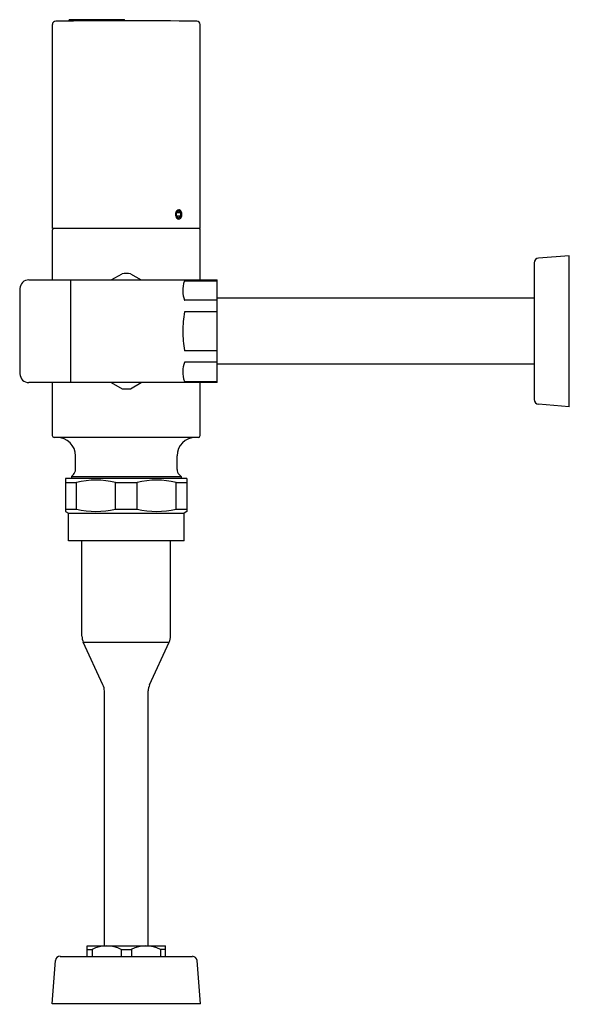
# Model space of a CAD drawing. Units: inches. Extents: x 3201.8 to 3211.2, y 213.4 to 230.2.
import ezdxf

# ---------------------------------------------------------------- set-up
doc = ezdxf.new("R2010")
doc.units = ezdxf.units.IN
doc.header["$LTSCALE"] = 0.64311
doc.header["$MEASUREMENT"] = 0
doc.layers.get('0').update_dxf_attribs({"color": 255, "linetype": 'CONTINUOUS'})
doc.layers.get('Defpoints').update_dxf_attribs({"linetype": 'CONTINUOUS'})
doc.styles.get("Standard").update_dxf_attribs({"font": 'txt', "width": 0.8})

msp = doc.modelspace()

# ---------------------------------------------------------------- linework, layer by layer
for p, q in [((3202.674, 230.143), (3202.674, 230.131)), ((3203.615, 230.155), (3202.686, 230.155)), ((3203.627, 230.135), (3203.627, 230.143)), ((3202.393, 226.592), (3202.393, 230.07)), ((3204.913, 226.592), (3204.913, 230.07)), ((3204.58, 226.86), (3204.51, 226.86)), ((3204.58, 226.803), (3204.51, 226.803)), ((3204.913, 226.592), (3202.393, 226.592)), ((3202.393, 225.716), (3202.393, 226.572)), ((3204.913, 225.716), (3204.913, 226.572)), ((3211.203, 226.127), (3210.677, 226.086)), ((3211.203, 223.552), (3211.203, 226.127)), ((3210.604, 226.007), (3210.604, 223.672)), ((3203.398, 225.716), (3203.581, 225.821)), ((3203.724, 225.821), (3203.907, 225.716)), ((3201.991, 225.716), (3205.203, 225.716)), ((3202.703, 225.716), (3202.703, 223.964)), ((3204.652, 225.7), (3205.203, 225.7)), ((3205.203, 223.964), (3205.203, 225.716)), ((3205.203, 225.367), (3204.652, 225.367)), ((3210.604, 225.403), (3205.203, 225.403)), ((3205.203, 225.172), (3204.652, 225.172)), ((3205.203, 224.507), (3204.652, 224.507)), ((3205.203, 224.312), (3204.652, 224.312)), ((3210.604, 224.277), (3205.203, 224.277)), ((3205.203, 223.964), (3201.991, 223.964)), ((3202.393, 223.06), (3202.393, 223.964)), ((3203.398, 223.964), (3203.581, 223.858)), ((3203.724, 223.858), (3203.907, 223.964)), ((3204.652, 223.979), (3205.203, 223.979)), ((3204.913, 223.06), (3204.913, 223.964)), ((3211.203, 223.552), (3210.677, 223.594)), ((3204.881, 223.029), (3202.424, 223.029)), ((3202.787, 222.478), (3202.787, 222.714)), ((3204.519, 222.478), (3204.519, 222.714)), ((3204.686, 222.328), (3202.619, 222.328)), ((3202.619, 222.328), (3202.619, 221.766)), ((3202.619, 222.259), (3202.804, 222.259)), ((3202.717, 222.359), (3202.752, 222.394)), ((3202.717, 222.359), (3204.588, 222.359)), ((3202.717, 222.359), (3202.717, 222.328)), ((3202.804, 221.805), (3202.804, 222.259)), ((3203.468, 221.805), (3203.468, 222.259)), ((3203.468, 222.259), (3203.837, 222.259)), ((3203.837, 221.805), (3203.837, 222.259)), ((3204.502, 221.805), (3204.502, 222.259)), ((3204.502, 222.259), (3204.686, 222.259)), ((3204.588, 222.359), (3204.554, 222.394)), ((3204.588, 222.359), (3204.588, 222.328)), ((3204.686, 222.328), (3204.686, 221.766)), ((3202.619, 221.805), (3202.804, 221.805)), ((3202.619, 221.766), (3202.669, 221.737)), ((3203.468, 221.805), (3203.837, 221.805)), ((3204.502, 221.805), (3204.686, 221.805)), ((3204.686, 221.766), (3204.637, 221.737)), ((3202.669, 221.261), (3202.669, 221.737)), ((3202.669, 221.737), (3204.637, 221.737)), ((3204.637, 221.261), (3204.637, 221.737)), ((3204.637, 221.261), (3202.669, 221.261)), ((3202.897, 219.639), (3202.897, 221.261)), ((3204.409, 219.639), (3204.409, 221.261)), ((3203.256, 218.807), (3202.92, 219.534)), ((3202.92, 219.534), (3204.386, 219.534)), ((3204.05, 218.807), (3204.386, 219.534)), ((3203.279, 214.351), (3203.279, 218.702)), ((3204.027, 214.351), (3204.027, 218.702)), ((3202.984, 214.174), (3202.984, 214.351)), ((3202.984, 214.351), (3204.322, 214.351)), ((3202.984, 214.292), (3203.069, 214.292)), ((3203.069, 214.292), (3203.069, 214.174)), ((3203.567, 214.292), (3203.739, 214.292)), ((3203.567, 214.292), (3203.567, 214.174)), ((3203.739, 214.292), (3203.739, 214.174)), ((3204.322, 214.292), (3204.236, 214.292)), ((3204.236, 214.292), (3204.236, 214.174)), ((3204.322, 214.174), (3204.322, 214.351)), ((3202.391, 213.363), (3202.447, 214.101)), ((3202.526, 214.174), (3204.78, 214.174)), ((3204.915, 213.363), (3204.859, 214.101)), ((3204.915, 213.363), (3202.391, 213.363))]:
    msp.add_line(p, q)
for centre, radius, start, end in [((3202.686, 230.143), 0.0118, 90, 179.9702), ((3203.615, 230.143), 0.0118, 0, 90), ((3202.452, 230.07), 0.0591, 90.5908, 179.9732), ((3203.653, 108.088), 122.047, 89.436, 90.564), ((3204.854, 230.07), 0.0591, 0.0268, 89.4092), ((3204.599, 226.832), 0.108, 160.725, 196.9195), ((3204.552, 226.811), 0.0574, 190.8058, 268.7168), ((3204.554, 226.852), 0.0584, 96.8665, 164.9144), ((3204.584, 226.831), 0.0791, 148.4039, 198.8001), ((3204.558, 226.82), 0.0505, 196.4345, 242.0992), ((3204.579, 226.857), 0.088, 219.3489, 247.5441), ((3204.579, 226.807), 0.088, 112.4559, 139.6489), ((3204.549, 226.854), 0.0373, 92.5306, 148.8933), ((3204.609, 226.931), 0.0763, 214.095, 247.9555), ((3204.609, 226.733), 0.0763, 112.0445, 145.905), ((3204.543, 226.859), 0.0515, 27.2894, 86.1978), ((3204.545, 226.853), 0.038, 27.2362, 86.3264), ((3204.53, 226.824), 0.0572, 309.2775, 347.3315), ((3204.652, 226.832), 0.0777, 158.5428, 201.4572), ((3204.501, 226.83), 0.087, 347.3315, 27.2362), ((3204.491, 226.832), 0.111, 332.7106, 27.2894), ((3204.547, 226.803), 0.0307, 245.1531, 309.2775), ((3204.543, 226.805), 0.052, 279.14, 332.7106), ((3202.413, 226.572), 0.0197, 90.607, 179.9988), ((3204.893, 226.572), 0.0197, 0.0012, 89.393), ((3210.683, 226.007), 0.0787, 94.514, 179.9958), ((3203.653, 224.84), 0.984, 85.8419, 94.1581), ((3201.991, 225.566), 0.15, 90, 179.3054), ((3205.223, 225.513), 0.609, 162.4482, 179.2492), ((3204.652, 225.683), 0.0167, 91.8912, 126.5377), ((3261.876, 224.84), 60.039, 179.30544, 180.69456), ((3205.051, 225.529), 0.437, 181.0512, 201.15), ((3204.652, 225.378), 0.0105, 217.4564, 270), ((3206.304, 224.853), 1.687, 169.1796, 180.4606), ((3204.652, 225.166), 0.00643, 90, 142.0468), ((3206.304, 224.826), 1.687, 179.5394, 190.8204), ((3204.652, 224.513), 0.00643, 217.9532, 270), ((3205.051, 224.15), 0.437, 158.85, 178.9488), ((3204.652, 224.302), 0.0105, 90, 142.5436), ((3201.991, 224.114), 0.15, 180.6946, 270), ((3205.223, 224.166), 0.609, 180.7508, 197.5518), ((3204.652, 223.996), 0.0167, 233.4623, 268.1088), ((3203.653, 224.84), 0.984, 265.8419, 274.1581), ((3210.683, 223.673), 0.0791, 180.2294, 265.3948), ((3202.424, 223.06), 0.0315, 180, 270), ((3202.472, 222.714), 0.315, 0, 90), ((3204.834, 222.714), 0.315, 90, 180), ((3204.881, 223.06), 0.0315, 270.0133, 360), ((3202.669, 222.478), 0.118, 315, 0), ((3204.637, 222.478), 0.118, 180, 225), ((3203.136, 220.891), 1.408, 76.3508, 103.6492), ((3204.17, 220.891), 1.407, 76.3461, 103.6539), ((3203.136, 223.174), 1.408, 256.3508, 283.6492), ((3204.17, 223.173), 1.407, 256.3461, 283.6539), ((3203.147, 219.639), 0.25, 180, 204.7924), ((3204.159, 219.639), 0.25, 335.2076, 360), ((3203.029, 218.702), 0.25, 0, 24.7924), ((3204.277, 218.702), 0.25, 155.2076, 180), ((3203.318, 213.798), 0.554, 63.2955, 116.7045), ((3203.987, 213.798), 0.554, 63.2955, 116.7045), ((3202.525, 214.096), 0.0788, 89.3043, 175.6939), ((3204.774, 214.089), 0.0858, 8.5901, 86.4117)]:
    msp.add_arc(centre, radius, start, end)

# ---------------------------------------------------------------- texts
at = {"layer": 'Defpoints'}
for tag, p, s in [('MODELNUMBER', (3203.649, 213.359), 'K-40UD00D20'), ('TRADENAME', (3203.649, 213.358), 'MACH'), ('PRODUCT', (3203.649, 213.356), 'FLUSHOMETER')]:
    msp.add_attdef(tag, p, s, height=0.001, dxfattribs=at)

doc.saveas('drawing.dxf')
